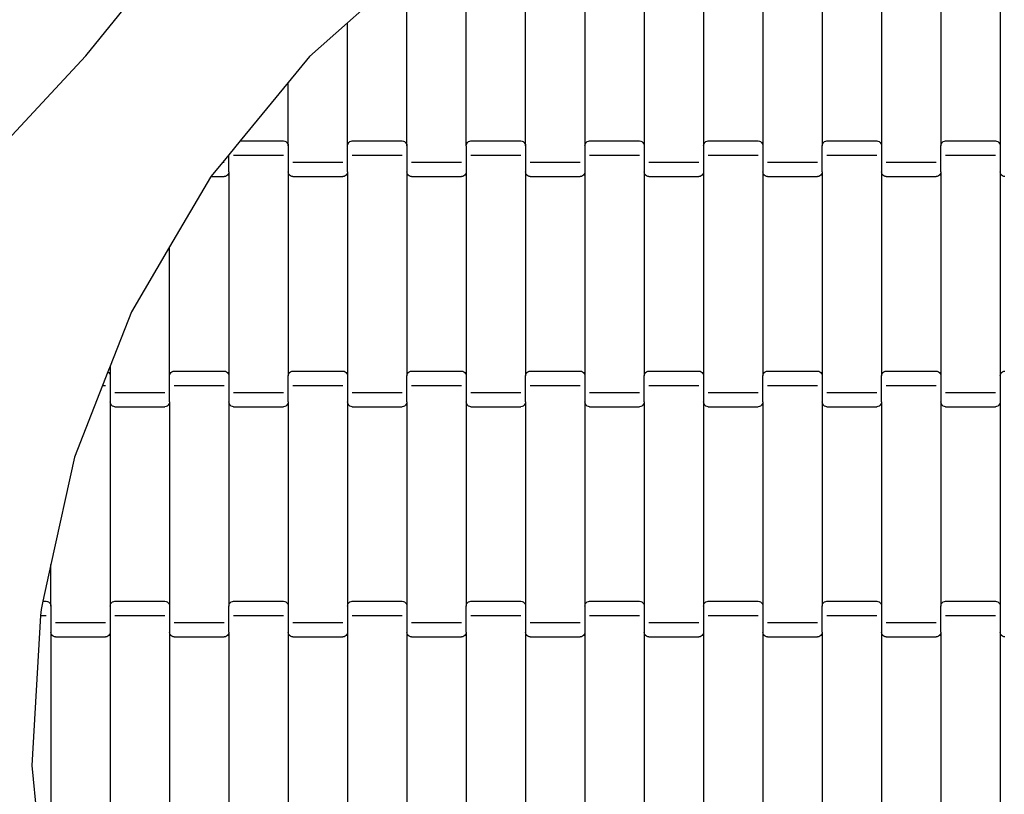
# Model space of a CAD drawing. Units: millimetres. Extents: x 2675 to 7341, y 2074 to 8829.
# Drawn here: x 4170 to 4585, y 3967 to 4294 of the extents above; entities that cross this region are included whole.
import ezdxf

# ---------------------------------------------------------------- set-up
doc = ezdxf.new("R2010")
doc.units = ezdxf.units.MM
doc.layers.add('Dimensions', color=7, linetype='Continuous')
doc.styles.get("Standard").update_dxf_attribs({"font": 'arial.ttf'})
doc.dimstyles.new('ISO-25', dxfattribs={"dimtxt": 2.5, "dimasz": 2.5, "dimexe": 1.25, "dimexo": 0.625, "dimtad": 1, "dimtxsty": 'Standard', "dimcen": 2.5, "dimadec": 0, "dimazin": 0, "dimtfac": 1, "dimtmove": 0, "dimatfit": 3, "dimfxl": 1, "dimarcsym": 0})

# ---------------------------------------------------------------- blocks, each defined once
blk = doc.blocks.new('*D37')
at = {"layer": 'Defpoints', "color": 0, "transparency": 16777216}
for p in [(5338.48, 5157.56), (5338.48, 4001.9), (3850.82, 3973.28)]:
    blk.add_point(p, dxfattribs=at)
at = {"layer": 'Dimensions', "color": 0, "lineweight": -2, "transparency": 16777216}
for p, q in [((3850.82, 3973.9), (3850.82, 5158.81)), ((3853.32, 5157.56), (5335.98, 5157.56)), ((5338.48, 4002.52), (5338.48, 5158.81))]:
    blk.add_line(p, q, dxfattribs=at)
at = {"layer": 'Dimensions', "color": 0, "transparency": 16777216}
for points in [[(3853.32, 5157.98), (3853.32, 5157.15), (3850.82, 5157.56)], [(5335.98, 5157.98), (5335.98, 5157.15), (5338.48, 5157.56)]]:
    blk.add_solid(points, dxfattribs=at)
at = {"layer": 'Dimensions', "color": 0, "transparency": 16777216, "insert": (4594.65, 5260.3), "char_height": 200, "attachment_point": 5}
blk.add_mtext('1488', dxfattribs=at)

msp = doc.modelspace()

# ---------------------------------------------------------------- linework, layer by layer
for p, q in [((4358.55, 4240.68), (4358.55, 4326.71)), ((4383.55, 4240.68), (4383.55, 4326.71)), ((4408.55, 4326.71), (4408.55, 4240.68)), ((4433.55, 4326.71), (4433.55, 4240.68)), ((4458.55, 4326.71), (4458.55, 4240.68)), ((4483.55, 4326.71), (4483.55, 4240.68)), ((4508.55, 4326.71), (4508.55, 4240.68)), ((4533.55, 4326.71), (4533.55, 4240.68)), ((4558.55, 4326.71), (4558.55, 4240.68)), ((4583.55, 4326.71), (4583.55, 4240.68)), ((4198.33, 4278.56), (4228.81, 4316.34)), ((4333.55, 4314.68), (4308.55, 4292.48)), ((4333.55, 4240.68), (4333.55, 4314.68)), ((4308.55, 4292.48), (4292.56, 4278.28)), ((4308.55, 4240.68), (4308.55, 4292.48)), ((4165.32, 4242.99), (4198.33, 4278.56)), ((4292.56, 4278.28), (4283.55, 4267.31)), ((4283.55, 4267.31), (4263.33, 4242.69)), ((4283.55, 4240.68), (4283.55, 4267.31)), ((4263.33, 4242.69), (4258.55, 4236.88)), ((4263.33, 4242.69), (4281.55, 4242.69)), ((4281.55, 4242.69), (4282.07, 4242.63)), ((4282.07, 4242.63), (4282.55, 4242.42)), ((4282.55, 4242.42), (4282.97, 4242.1)), ((4282.97, 4242.1), (4283.28, 4241.69)), ((4283.28, 4241.69), (4283.48, 4241.2)), ((4283.48, 4241.2), (4283.55, 4240.68)), ((4283.55, 4240.68), (4283.55, 4229.71)), ((4308.55, 4240.68), (4308.62, 4241.2)), ((4308.55, 4229.71), (4308.55, 4240.68)), ((4308.62, 4241.2), (4308.82, 4241.69)), ((4308.82, 4241.69), (4309.14, 4242.1)), ((4309.14, 4242.1), (4309.55, 4242.42)), ((4309.55, 4242.42), (4310.03, 4242.63)), ((4310.03, 4242.63), (4310.55, 4242.69)), ((4310.55, 4242.69), (4331.55, 4242.69)), ((4331.55, 4242.69), (4332.07, 4242.63)), ((4332.07, 4242.63), (4332.55, 4242.42)), ((4332.55, 4242.42), (4332.97, 4242.1)), ((4332.97, 4242.1), (4333.28, 4241.69)), ((4333.28, 4241.69), (4333.48, 4241.2)), ((4333.48, 4241.2), (4333.55, 4240.68)), ((4333.55, 4240.68), (4333.55, 4229.71)), ((4358.55, 4240.68), (4358.62, 4241.2)), ((4358.55, 4240.68), (4358.55, 4229.71)), ((4358.62, 4241.2), (4358.82, 4241.69)), ((4358.82, 4241.69), (4359.14, 4242.1)), ((4359.14, 4242.1), (4359.55, 4242.42)), ((4359.55, 4242.42), (4360.03, 4242.63)), ((4360.03, 4242.63), (4360.55, 4242.69)), ((4360.55, 4242.69), (4381.55, 4242.69)), ((4381.55, 4242.69), (4382.07, 4242.63)), ((4382.07, 4242.63), (4382.55, 4242.42)), ((4382.55, 4242.42), (4382.97, 4242.1)), ((4382.97, 4242.1), (4383.28, 4241.69)), ((4383.28, 4241.69), (4383.48, 4241.2)), ((4383.48, 4241.2), (4383.55, 4240.68)), ((4383.55, 4240.68), (4383.55, 4229.71)), ((4408.55, 4240.68), (4408.62, 4241.2)), ((4408.55, 4240.68), (4408.55, 4229.71)), ((4408.62, 4241.2), (4408.82, 4241.69)), ((4408.82, 4241.69), (4409.14, 4242.1)), ((4409.14, 4242.1), (4409.55, 4242.42)), ((4409.55, 4242.42), (4410.03, 4242.63)), ((4410.03, 4242.63), (4410.55, 4242.69)), ((4410.55, 4242.69), (4431.55, 4242.69)), ((4431.55, 4242.69), (4432.07, 4242.63)), ((4432.07, 4242.63), (4432.55, 4242.42)), ((4432.55, 4242.42), (4432.97, 4242.1)), ((4432.97, 4242.1), (4433.28, 4241.69)), ((4433.28, 4241.69), (4433.48, 4241.2)), ((4433.48, 4241.2), (4433.55, 4240.68)), ((4433.55, 4240.68), (4433.55, 4229.71)), ((4458.55, 4240.68), (4458.62, 4241.2)), ((4458.55, 4240.68), (4458.55, 4229.71)), ((4458.62, 4241.2), (4458.82, 4241.69)), ((4458.82, 4241.69), (4459.14, 4242.1)), ((4459.14, 4242.1), (4459.55, 4242.42)), ((4459.55, 4242.42), (4460.03, 4242.63)), ((4460.03, 4242.63), (4460.55, 4242.69)), ((4460.55, 4242.69), (4481.55, 4242.69)), ((4481.55, 4242.69), (4482.07, 4242.63)), ((4482.07, 4242.63), (4482.55, 4242.42)), ((4482.55, 4242.42), (4482.97, 4242.1)), ((4482.97, 4242.1), (4483.28, 4241.69)), ((4483.28, 4241.69), (4483.48, 4241.2)), ((4483.48, 4241.2), (4483.55, 4240.68)), ((4483.55, 4240.68), (4483.55, 4229.71)), ((4508.55, 4240.68), (4508.62, 4241.2)), ((4508.55, 4229.71), (4508.55, 4240.68)), ((4508.62, 4241.2), (4508.82, 4241.69)), ((4508.82, 4241.69), (4509.14, 4242.1)), ((4509.14, 4242.1), (4509.55, 4242.42)), ((4509.55, 4242.42), (4510.03, 4242.63)), ((4510.03, 4242.63), (4510.55, 4242.69)), ((4510.55, 4242.69), (4531.55, 4242.69)), ((4531.55, 4242.69), (4532.07, 4242.63)), ((4532.07, 4242.63), (4532.55, 4242.42)), ((4532.55, 4242.42), (4532.97, 4242.1)), ((4532.97, 4242.1), (4533.28, 4241.69)), ((4533.28, 4241.69), (4533.48, 4241.2)), ((4533.48, 4241.2), (4533.55, 4240.68)), ((4533.55, 4240.68), (4533.55, 4229.71)), ((4558.55, 4240.68), (4558.62, 4241.2)), ((4558.55, 4229.71), (4558.55, 4240.68)), ((4558.62, 4241.2), (4558.82, 4241.69)), ((4558.82, 4241.69), (4559.14, 4242.1)), ((4559.14, 4242.1), (4559.55, 4242.42)), ((4559.55, 4242.42), (4560.03, 4242.63)), ((4560.03, 4242.63), (4560.55, 4242.69)), ((4560.55, 4242.69), (4581.55, 4242.69)), ((4581.55, 4242.69), (4582.07, 4242.63)), ((4582.07, 4242.63), (4582.55, 4242.42)), ((4582.55, 4242.42), (4582.97, 4242.1)), ((4582.97, 4242.1), (4583.28, 4241.69)), ((4583.28, 4241.69), (4583.48, 4241.2)), ((4583.48, 4241.2), (4583.55, 4240.68)), ((4583.55, 4240.68), (4583.55, 4229.71)), ((4258.55, 4236.88), (4255.94, 4233.69)), ((4258.55, 4229.71), (4258.55, 4236.88)), ((4260.55, 4236.69), (4281.55, 4236.69)), ((4310.55, 4236.69), (4331.55, 4236.69)), ((4360.55, 4236.69), (4381.55, 4236.69)), ((4410.55, 4236.69), (4431.55, 4236.69)), ((4460.55, 4236.69), (4481.55, 4236.69)), ((4510.55, 4236.69), (4531.55, 4236.69)), ((4560.55, 4236.69), (4581.55, 4236.69)), ((4255.94, 4233.69), (4251.01, 4227.69)), ((4255.94, 4233.69), (4256.55, 4233.69)), ((4285.55, 4233.69), (4306.55, 4233.69)), ((4335.55, 4233.69), (4356.55, 4233.69)), ((4385.55, 4233.69), (4406.55, 4233.69)), ((4435.55, 4233.69), (4456.55, 4233.69)), ((4485.55, 4233.69), (4506.55, 4233.69)), ((4535.55, 4233.69), (4556.55, 4233.69)), ((4257.07, 4227.76), (4256.55, 4227.69)), ((4257.55, 4227.96), (4257.07, 4227.76)), ((4257.97, 4228.28), (4257.55, 4227.96)), ((4258.28, 4228.7), (4257.97, 4228.28)), ((4258.48, 4229.19), (4258.28, 4228.7)), ((4258.55, 4229.71), (4258.48, 4229.19)), ((4258.55, 4229.71), (4258.55, 4143.68)), ((4283.62, 4229.19), (4283.55, 4229.71)), ((4283.55, 4229.71), (4283.55, 4143.68)), ((4283.82, 4228.7), (4283.62, 4229.19)), ((4284.14, 4228.28), (4283.82, 4228.7)), ((4284.55, 4227.96), (4284.14, 4228.28)), ((4285.03, 4227.76), (4284.55, 4227.96)), ((4285.55, 4227.69), (4285.03, 4227.76)), ((4307.07, 4227.76), (4306.55, 4227.69)), ((4307.55, 4227.96), (4307.07, 4227.76)), ((4307.97, 4228.28), (4307.55, 4227.96)), ((4308.28, 4228.7), (4307.97, 4228.28)), ((4308.48, 4229.19), (4308.28, 4228.7)), ((4308.55, 4229.71), (4308.48, 4229.19)), ((4308.55, 4229.71), (4308.55, 4143.68)), ((4333.62, 4229.19), (4333.55, 4229.71)), ((4333.55, 4229.71), (4333.55, 4143.68)), ((4333.82, 4228.7), (4333.62, 4229.19)), ((4334.14, 4228.28), (4333.82, 4228.7)), ((4334.55, 4227.96), (4334.14, 4228.28)), ((4335.03, 4227.76), (4334.55, 4227.96)), ((4335.55, 4227.69), (4335.03, 4227.76)), ((4357.07, 4227.76), (4356.55, 4227.69)), ((4357.55, 4227.96), (4357.07, 4227.76)), ((4357.97, 4228.28), (4357.55, 4227.96)), ((4358.28, 4228.7), (4357.97, 4228.28)), ((4358.48, 4229.19), (4358.28, 4228.7)), ((4358.55, 4229.71), (4358.48, 4229.19)), ((4358.55, 4229.71), (4358.55, 4143.68)), ((4383.62, 4229.19), (4383.55, 4229.71)), ((4383.55, 4229.71), (4383.55, 4143.68)), ((4383.82, 4228.7), (4383.62, 4229.19)), ((4384.14, 4228.28), (4383.82, 4228.7)), ((4384.55, 4227.96), (4384.14, 4228.28)), ((4385.03, 4227.76), (4384.55, 4227.96)), ((4385.55, 4227.69), (4385.03, 4227.76)), ((4407.07, 4227.76), (4406.55, 4227.69)), ((4407.55, 4227.96), (4407.07, 4227.76)), ((4407.97, 4228.28), (4407.55, 4227.96)), ((4408.28, 4228.7), (4407.97, 4228.28)), ((4408.48, 4229.19), (4408.28, 4228.7)), ((4408.55, 4229.71), (4408.48, 4229.19)), ((4408.55, 4229.71), (4408.55, 4143.68)), ((4433.62, 4229.19), (4433.55, 4229.71)), ((4433.55, 4229.71), (4433.55, 4143.68)), ((4433.82, 4228.7), (4433.62, 4229.19)), ((4434.14, 4228.28), (4433.82, 4228.7)), ((4434.55, 4227.96), (4434.14, 4228.28)), ((4435.03, 4227.76), (4434.55, 4227.96)), ((4435.55, 4227.69), (4435.03, 4227.76)), ((4457.07, 4227.76), (4456.55, 4227.69)), ((4457.55, 4227.96), (4457.07, 4227.76)), ((4457.97, 4228.28), (4457.55, 4227.96)), ((4458.28, 4228.7), (4457.97, 4228.28)), ((4458.48, 4229.19), (4458.28, 4228.7)), ((4458.55, 4229.71), (4458.48, 4229.19)), ((4458.55, 4229.71), (4458.55, 4143.68)), ((4483.62, 4229.19), (4483.55, 4229.71)), ((4483.55, 4229.71), (4483.55, 4143.68)), ((4483.82, 4228.7), (4483.62, 4229.19)), ((4484.14, 4228.28), (4483.82, 4228.7)), ((4484.55, 4227.96), (4484.14, 4228.28)), ((4485.03, 4227.76), (4484.55, 4227.96)), ((4485.55, 4227.69), (4485.03, 4227.76)), ((4507.07, 4227.76), (4506.55, 4227.69)), ((4507.55, 4227.96), (4507.07, 4227.76)), ((4507.97, 4228.28), (4507.55, 4227.96)), ((4508.28, 4228.7), (4507.97, 4228.28)), ((4508.48, 4229.19), (4508.28, 4228.7)), ((4508.55, 4229.71), (4508.48, 4229.19)), ((4508.55, 4229.71), (4508.55, 4143.68)), ((4533.62, 4229.19), (4533.55, 4229.71)), ((4533.55, 4229.71), (4533.55, 4143.68)), ((4533.82, 4228.7), (4533.62, 4229.19)), ((4534.14, 4228.28), (4533.82, 4228.7)), ((4534.55, 4227.96), (4534.14, 4228.28)), ((4535.03, 4227.76), (4534.55, 4227.96)), ((4535.55, 4227.69), (4535.03, 4227.76)), ((4557.07, 4227.76), (4556.55, 4227.69)), ((4557.55, 4227.96), (4557.07, 4227.76)), ((4557.97, 4228.28), (4557.55, 4227.96)), ((4558.28, 4228.7), (4557.97, 4228.28)), ((4558.48, 4229.19), (4558.28, 4228.7)), ((4558.55, 4229.71), (4558.48, 4229.19)), ((4558.55, 4229.71), (4558.55, 4143.68)), ((4583.62, 4229.19), (4583.55, 4229.71)), ((4583.55, 4229.71), (4583.55, 4143.68)), ((4583.82, 4228.7), (4583.62, 4229.19)), ((4584.14, 4228.28), (4583.82, 4228.7)), ((4584.55, 4227.96), (4584.14, 4228.28)), ((4585.03, 4227.76), (4584.55, 4227.96)), ((4585.55, 4227.69), (4585.03, 4227.76)), ((4250.8, 4227.44), (4233.55, 4198.04)), ((4251.01, 4227.69), (4250.8, 4227.44)), ((4251.01, 4227.69), (4256.55, 4227.69)), ((4285.55, 4227.69), (4306.55, 4227.69)), ((4335.55, 4227.69), (4356.55, 4227.69)), ((4385.55, 4227.69), (4406.55, 4227.69)), ((4435.55, 4227.69), (4456.55, 4227.69)), ((4485.55, 4227.69), (4506.55, 4227.69)), ((4535.55, 4227.69), (4556.55, 4227.69)), ((4233.55, 4198.04), (4217.51, 4170.7)), ((4233.55, 4143.68), (4233.55, 4198.04)), ((4217.51, 4170.7), (4208.55, 4147.83)), ((4207.6, 4145.39), (4205.36, 4139.69)), ((4208.55, 4147.83), (4207.6, 4145.39)), ((4207.6, 4145.39), (4207.97, 4145.1)), ((4207.97, 4145.1), (4208.28, 4144.69)), ((4208.55, 4147.83), (4208.55, 4143.68)), ((4233.82, 4144.69), (4234.14, 4145.1)), ((4234.14, 4145.1), (4234.55, 4145.42)), ((4234.55, 4145.42), (4235.03, 4145.63)), ((4235.03, 4145.63), (4235.55, 4145.69)), ((4235.55, 4145.69), (4256.55, 4145.69)), ((4256.55, 4145.69), (4257.07, 4145.63)), ((4257.07, 4145.63), (4257.55, 4145.42)), ((4257.55, 4145.42), (4257.97, 4145.1)), ((4257.97, 4145.1), (4258.28, 4144.69)), ((4283.82, 4144.69), (4284.14, 4145.1)), ((4284.14, 4145.1), (4284.55, 4145.42)), ((4284.55, 4145.42), (4285.03, 4145.63)), ((4285.03, 4145.63), (4285.55, 4145.69)), ((4285.55, 4145.69), (4306.55, 4145.69)), ((4306.55, 4145.69), (4307.07, 4145.63)), ((4307.07, 4145.63), (4307.55, 4145.42)), ((4307.55, 4145.42), (4307.97, 4145.1)), ((4307.97, 4145.1), (4308.28, 4144.69)), ((4333.82, 4144.69), (4334.14, 4145.1)), ((4334.14, 4145.1), (4334.55, 4145.42)), ((4334.55, 4145.42), (4335.03, 4145.63)), ((4335.03, 4145.63), (4335.55, 4145.69)), ((4335.55, 4145.69), (4356.55, 4145.69)), ((4356.55, 4145.69), (4357.07, 4145.63)), ((4357.07, 4145.63), (4357.55, 4145.42)), ((4357.55, 4145.42), (4357.97, 4145.1)), ((4357.97, 4145.1), (4358.28, 4144.69)), ((4383.82, 4144.69), (4384.14, 4145.1)), ((4384.14, 4145.1), (4384.55, 4145.42)), ((4384.55, 4145.42), (4385.03, 4145.63)), ((4385.03, 4145.63), (4385.55, 4145.69)), ((4385.55, 4145.69), (4406.55, 4145.69)), ((4406.55, 4145.69), (4407.07, 4145.63)), ((4407.07, 4145.63), (4407.55, 4145.42)), ((4407.55, 4145.42), (4407.97, 4145.1)), ((4407.97, 4145.1), (4408.28, 4144.69)), ((4433.82, 4144.69), (4434.14, 4145.1)), ((4434.14, 4145.1), (4434.55, 4145.42)), ((4434.55, 4145.42), (4435.03, 4145.63)), ((4435.03, 4145.63), (4435.55, 4145.69)), ((4435.55, 4145.69), (4456.55, 4145.69)), ((4456.55, 4145.69), (4457.07, 4145.63)), ((4457.07, 4145.63), (4457.55, 4145.42)), ((4457.55, 4145.42), (4457.97, 4145.1)), ((4457.97, 4145.1), (4458.28, 4144.69)), ((4483.82, 4144.69), (4484.14, 4145.1)), ((4484.14, 4145.1), (4484.55, 4145.42)), ((4484.55, 4145.42), (4485.03, 4145.63)), ((4485.03, 4145.63), (4485.55, 4145.69)), ((4485.55, 4145.69), (4506.55, 4145.69)), ((4506.55, 4145.69), (4507.07, 4145.63)), ((4507.07, 4145.63), (4507.55, 4145.42)), ((4507.55, 4145.42), (4507.97, 4145.1)), ((4507.97, 4145.1), (4508.28, 4144.69)), ((4533.82, 4144.69), (4534.14, 4145.1)), ((4534.14, 4145.1), (4534.55, 4145.42)), ((4534.55, 4145.42), (4535.03, 4145.63)), ((4535.03, 4145.63), (4535.55, 4145.69)), ((4535.55, 4145.69), (4556.55, 4145.69)), ((4556.55, 4145.69), (4557.07, 4145.63)), ((4557.07, 4145.63), (4557.55, 4145.42)), ((4557.55, 4145.42), (4557.97, 4145.1)), ((4557.97, 4145.1), (4558.28, 4144.69)), ((4583.82, 4144.69), (4584.14, 4145.1)), ((4584.14, 4145.1), (4584.55, 4145.42)), ((4584.55, 4145.42), (4585.03, 4145.63)), ((4585.03, 4145.63), (4585.55, 4145.69)), ((4208.28, 4144.69), (4208.48, 4144.2)), ((4208.48, 4144.2), (4208.55, 4143.68)), ((4208.55, 4143.68), (4208.55, 4132.71)), ((4233.55, 4143.68), (4233.62, 4144.2)), ((4233.55, 4132.71), (4233.55, 4143.68)), ((4233.62, 4144.2), (4233.82, 4144.69)), ((4258.28, 4144.69), (4258.48, 4144.2)), ((4258.48, 4144.2), (4258.55, 4143.68)), ((4258.55, 4143.68), (4258.55, 4132.71)), ((4283.55, 4143.68), (4283.62, 4144.2)), ((4283.55, 4132.71), (4283.55, 4143.68)), ((4283.62, 4144.2), (4283.82, 4144.69)), ((4308.28, 4144.69), (4308.48, 4144.2)), ((4308.48, 4144.2), (4308.55, 4143.68)), ((4308.55, 4143.68), (4308.55, 4132.71)), ((4333.55, 4143.68), (4333.62, 4144.2)), ((4333.55, 4132.71), (4333.55, 4143.68)), ((4333.62, 4144.2), (4333.82, 4144.69)), ((4358.28, 4144.69), (4358.48, 4144.2)), ((4358.48, 4144.2), (4358.55, 4143.68)), ((4358.55, 4143.68), (4358.55, 4132.71)), ((4383.55, 4143.68), (4383.62, 4144.2)), ((4383.55, 4132.71), (4383.55, 4143.68)), ((4383.62, 4144.2), (4383.82, 4144.69)), ((4408.28, 4144.69), (4408.48, 4144.2)), ((4408.48, 4144.2), (4408.55, 4143.68)), ((4408.55, 4143.68), (4408.55, 4132.71)), ((4433.55, 4143.68), (4433.62, 4144.2)), ((4433.55, 4132.71), (4433.55, 4143.68)), ((4433.62, 4144.2), (4433.82, 4144.69)), ((4458.28, 4144.69), (4458.48, 4144.2)), ((4458.48, 4144.2), (4458.55, 4143.68)), ((4458.55, 4143.68), (4458.55, 4132.71)), ((4483.55, 4143.68), (4483.62, 4144.2)), ((4483.55, 4132.71), (4483.55, 4143.68)), ((4483.62, 4144.2), (4483.82, 4144.69)), ((4508.28, 4144.69), (4508.48, 4144.2)), ((4508.48, 4144.2), (4508.55, 4143.68)), ((4508.55, 4143.68), (4508.55, 4132.71)), ((4533.55, 4143.68), (4533.62, 4144.2)), ((4533.55, 4132.71), (4533.55, 4143.68)), ((4533.62, 4144.2), (4533.82, 4144.69)), ((4558.28, 4144.69), (4558.48, 4144.2)), ((4558.48, 4144.2), (4558.55, 4143.68)), ((4558.55, 4143.68), (4558.55, 4132.71)), ((4583.55, 4143.68), (4583.62, 4144.2)), ((4583.55, 4143.68), (4583.55, 4132.71)), ((4583.62, 4144.2), (4583.82, 4144.69)), ((4205.36, 4139.69), (4193.51, 4109.45)), ((4205.36, 4139.69), (4206.55, 4139.69)), ((4210.55, 4136.69), (4231.55, 4136.69)), ((4235.55, 4139.69), (4256.55, 4139.69)), ((4260.55, 4136.69), (4281.55, 4136.69)), ((4285.55, 4139.69), (4306.55, 4139.69)), ((4310.55, 4136.69), (4331.55, 4136.69)), ((4335.55, 4139.69), (4356.55, 4139.69)), ((4360.55, 4136.69), (4381.55, 4136.69)), ((4385.55, 4139.69), (4406.55, 4139.69)), ((4410.55, 4136.69), (4431.55, 4136.69)), ((4435.55, 4139.69), (4456.55, 4139.69)), ((4460.55, 4136.69), (4481.55, 4136.69)), ((4485.55, 4139.69), (4506.55, 4139.69)), ((4510.55, 4136.69), (4531.55, 4136.69)), ((4535.55, 4139.69), (4556.55, 4139.69)), ((4560.55, 4136.69), (4581.55, 4136.69)), ((4208.62, 4132.19), (4208.55, 4132.71)), ((4208.55, 4132.71), (4208.55, 4046.68)), ((4233.55, 4132.71), (4233.48, 4132.19)), ((4233.55, 4132.71), (4233.55, 4046.68)), ((4258.62, 4132.19), (4258.55, 4132.71)), ((4258.55, 4132.71), (4258.55, 4046.68)), ((4283.55, 4132.71), (4283.48, 4132.19)), ((4283.55, 4132.71), (4283.55, 4046.68)), ((4308.62, 4132.19), (4308.55, 4132.71)), ((4308.55, 4132.71), (4308.55, 4046.68)), ((4333.55, 4132.71), (4333.48, 4132.19)), ((4333.55, 4132.71), (4333.55, 4046.68)), ((4358.62, 4132.19), (4358.55, 4132.71)), ((4358.55, 4132.71), (4358.55, 4046.68)), ((4383.55, 4132.71), (4383.48, 4132.19)), ((4383.55, 4132.71), (4383.55, 4046.68)), ((4408.62, 4132.19), (4408.55, 4132.71)), ((4408.55, 4132.71), (4408.55, 4046.68)), ((4433.55, 4132.71), (4433.48, 4132.19)), ((4433.55, 4132.71), (4433.55, 4046.68)), ((4458.62, 4132.19), (4458.55, 4132.71)), ((4458.55, 4132.71), (4458.55, 4046.68)), ((4483.55, 4132.71), (4483.48, 4132.19)), ((4483.55, 4132.71), (4483.55, 4046.68)), ((4508.62, 4132.19), (4508.55, 4132.71)), ((4508.55, 4132.71), (4508.55, 4046.68)), ((4533.55, 4132.71), (4533.48, 4132.19)), ((4533.55, 4132.71), (4533.55, 4046.68)), ((4558.62, 4132.19), (4558.55, 4132.71)), ((4558.55, 4132.71), (4558.55, 4046.68)), ((4583.55, 4132.71), (4583.48, 4132.19)), ((4583.55, 4132.71), (4583.55, 4046.68)), ((4208.82, 4131.7), (4208.62, 4132.19)), ((4209.14, 4131.28), (4208.82, 4131.7)), ((4209.55, 4130.96), (4209.14, 4131.28)), ((4210.03, 4130.76), (4209.55, 4130.96)), ((4210.55, 4130.69), (4210.03, 4130.76)), ((4210.55, 4130.69), (4231.55, 4130.69)), ((4232.07, 4130.76), (4231.55, 4130.69)), ((4232.55, 4130.96), (4232.07, 4130.76)), ((4232.97, 4131.28), (4232.55, 4130.96)), ((4233.28, 4131.7), (4232.97, 4131.28)), ((4233.48, 4132.19), (4233.28, 4131.7)), ((4258.82, 4131.7), (4258.62, 4132.19)), ((4259.14, 4131.28), (4258.82, 4131.7)), ((4259.55, 4130.96), (4259.14, 4131.28)), ((4260.03, 4130.76), (4259.55, 4130.96)), ((4260.55, 4130.69), (4260.03, 4130.76)), ((4260.55, 4130.69), (4281.55, 4130.69)), ((4282.07, 4130.76), (4281.55, 4130.69)), ((4282.55, 4130.96), (4282.07, 4130.76)), ((4282.97, 4131.28), (4282.55, 4130.96)), ((4283.28, 4131.7), (4282.97, 4131.28)), ((4283.48, 4132.19), (4283.28, 4131.7)), ((4308.82, 4131.7), (4308.62, 4132.19)), ((4309.14, 4131.28), (4308.82, 4131.7)), ((4309.55, 4130.96), (4309.14, 4131.28)), ((4310.03, 4130.76), (4309.55, 4130.96)), ((4310.55, 4130.69), (4310.03, 4130.76)), ((4310.55, 4130.69), (4331.55, 4130.69)), ((4332.07, 4130.76), (4331.55, 4130.69)), ((4332.55, 4130.96), (4332.07, 4130.76)), ((4332.97, 4131.28), (4332.55, 4130.96)), ((4333.28, 4131.7), (4332.97, 4131.28)), ((4333.48, 4132.19), (4333.28, 4131.7)), ((4358.82, 4131.7), (4358.62, 4132.19)), ((4359.14, 4131.28), (4358.82, 4131.7)), ((4359.55, 4130.96), (4359.14, 4131.28)), ((4360.03, 4130.76), (4359.55, 4130.96)), ((4360.55, 4130.69), (4360.03, 4130.76)), ((4360.55, 4130.69), (4381.55, 4130.69)), ((4382.07, 4130.76), (4381.55, 4130.69)), ((4382.55, 4130.96), (4382.07, 4130.76)), ((4382.97, 4131.28), (4382.55, 4130.96)), ((4383.28, 4131.7), (4382.97, 4131.28)), ((4383.48, 4132.19), (4383.28, 4131.7)), ((4408.82, 4131.7), (4408.62, 4132.19)), ((4409.14, 4131.28), (4408.82, 4131.7)), ((4409.55, 4130.96), (4409.14, 4131.28)), ((4410.03, 4130.76), (4409.55, 4130.96)), ((4410.55, 4130.69), (4410.03, 4130.76)), ((4410.55, 4130.69), (4431.55, 4130.69)), ((4432.07, 4130.76), (4431.55, 4130.69)), ((4432.55, 4130.96), (4432.07, 4130.76)), ((4432.97, 4131.28), (4432.55, 4130.96)), ((4433.28, 4131.7), (4432.97, 4131.28)), ((4433.48, 4132.19), (4433.28, 4131.7)), ((4458.82, 4131.7), (4458.62, 4132.19)), ((4459.14, 4131.28), (4458.82, 4131.7)), ((4459.55, 4130.96), (4459.14, 4131.28)), ((4460.03, 4130.76), (4459.55, 4130.96)), ((4460.55, 4130.69), (4460.03, 4130.76)), ((4460.55, 4130.69), (4481.55, 4130.69)), ((4482.07, 4130.76), (4481.55, 4130.69)), ((4482.55, 4130.96), (4482.07, 4130.76)), ((4482.97, 4131.28), (4482.55, 4130.96)), ((4483.28, 4131.7), (4482.97, 4131.28)), ((4483.48, 4132.19), (4483.28, 4131.7)), ((4508.82, 4131.7), (4508.62, 4132.19)), ((4509.14, 4131.28), (4508.82, 4131.7)), ((4509.55, 4130.96), (4509.14, 4131.28)), ((4510.03, 4130.76), (4509.55, 4130.96)), ((4510.55, 4130.69), (4510.03, 4130.76)), ((4510.55, 4130.69), (4531.55, 4130.69)), ((4532.07, 4130.76), (4531.55, 4130.69)), ((4532.55, 4130.96), (4532.07, 4130.76)), ((4532.97, 4131.28), (4532.55, 4130.96)), ((4533.28, 4131.7), (4532.97, 4131.28)), ((4533.48, 4132.19), (4533.28, 4131.7)), ((4558.82, 4131.7), (4558.62, 4132.19)), ((4559.14, 4131.28), (4558.82, 4131.7)), ((4559.55, 4130.96), (4559.14, 4131.28)), ((4560.03, 4130.76), (4559.55, 4130.96)), ((4560.55, 4130.69), (4560.03, 4130.76)), ((4560.55, 4130.69), (4581.55, 4130.69)), ((4582.07, 4130.76), (4581.55, 4130.69)), ((4582.55, 4130.96), (4582.07, 4130.76)), ((4582.97, 4131.28), (4582.55, 4130.96)), ((4583.28, 4131.7), (4582.97, 4131.28)), ((4583.48, 4132.19), (4583.28, 4131.7)), ((4193.51, 4109.45), (4183.55, 4064.14)), ((4183.55, 4064.14), (4180.16, 4048.69)), ((4183.55, 4046.68), (4183.55, 4064.14)), ((4179.39, 4045.19), (4179.24, 4042.69)), ((4180.16, 4048.69), (4179.39, 4045.19)), ((4180.16, 4048.69), (4181.55, 4048.69)), ((4181.55, 4048.69), (4182.07, 4048.63)), ((4182.07, 4048.63), (4182.55, 4048.42)), ((4182.55, 4048.42), (4182.97, 4048.1)), ((4182.97, 4048.1), (4183.28, 4047.69)), ((4183.28, 4047.69), (4183.48, 4047.2)), ((4183.48, 4047.2), (4183.55, 4046.68)), ((4183.55, 4046.68), (4183.55, 4035.71)), ((4208.55, 4046.68), (4208.62, 4047.2)), ((4208.55, 4046.68), (4208.55, 4035.71)), ((4208.62, 4047.2), (4208.82, 4047.69)), ((4208.82, 4047.69), (4209.14, 4048.1)), ((4209.14, 4048.1), (4209.55, 4048.42)), ((4209.55, 4048.42), (4210.03, 4048.63)), ((4210.03, 4048.63), (4210.55, 4048.69)), ((4210.55, 4048.69), (4231.55, 4048.69)), ((4231.55, 4048.69), (4232.07, 4048.63)), ((4232.07, 4048.63), (4232.55, 4048.42)), ((4232.55, 4048.42), (4232.97, 4048.1)), ((4232.97, 4048.1), (4233.28, 4047.69)), ((4233.28, 4047.69), (4233.48, 4047.2)), ((4233.48, 4047.2), (4233.55, 4046.68)), ((4233.55, 4046.68), (4233.55, 4035.71)), ((4258.55, 4046.68), (4258.62, 4047.2)), ((4258.55, 4035.71), (4258.55, 4046.68)), ((4258.62, 4047.2), (4258.82, 4047.69)), ((4258.82, 4047.69), (4259.14, 4048.1)), ((4259.14, 4048.1), (4259.55, 4048.42)), ((4259.55, 4048.42), (4260.03, 4048.63)), ((4260.03, 4048.63), (4260.55, 4048.69)), ((4260.55, 4048.69), (4281.55, 4048.69)), ((4281.55, 4048.69), (4282.07, 4048.63)), ((4282.07, 4048.63), (4282.55, 4048.42)), ((4282.55, 4048.42), (4282.97, 4048.1)), ((4282.97, 4048.1), (4283.28, 4047.69)), ((4283.28, 4047.69), (4283.48, 4047.2)), ((4283.48, 4047.2), (4283.55, 4046.68)), ((4283.55, 4046.68), (4283.55, 4035.71)), ((4308.55, 4046.68), (4308.62, 4047.2)), ((4308.55, 4046.68), (4308.55, 4035.71)), ((4308.62, 4047.2), (4308.82, 4047.69)), ((4308.82, 4047.69), (4309.14, 4048.1)), ((4309.14, 4048.1), (4309.55, 4048.42)), ((4309.55, 4048.42), (4310.03, 4048.63)), ((4310.03, 4048.63), (4310.55, 4048.69)), ((4310.55, 4048.69), (4331.55, 4048.69)), ((4331.55, 4048.69), (4332.07, 4048.63)), ((4332.07, 4048.63), (4332.55, 4048.42)), ((4332.55, 4048.42), (4332.97, 4048.1)), ((4332.97, 4048.1), (4333.28, 4047.69)), ((4333.28, 4047.69), (4333.48, 4047.2)), ((4333.48, 4047.2), (4333.55, 4046.68)), ((4333.55, 4046.68), (4333.55, 4035.71)), ((4358.55, 4046.68), (4358.62, 4047.2)), ((4358.55, 4035.71), (4358.55, 4046.68)), ((4358.62, 4047.2), (4358.82, 4047.69)), ((4358.82, 4047.69), (4359.14, 4048.1)), ((4359.14, 4048.1), (4359.55, 4048.42)), ((4359.55, 4048.42), (4360.03, 4048.63)), ((4360.03, 4048.63), (4360.55, 4048.69)), ((4360.55, 4048.69), (4381.55, 4048.69)), ((4381.55, 4048.69), (4382.07, 4048.63)), ((4382.07, 4048.63), (4382.55, 4048.42)), ((4382.55, 4048.42), (4382.97, 4048.1)), ((4382.97, 4048.1), (4383.28, 4047.69)), ((4383.28, 4047.69), (4383.48, 4047.2)), ((4383.48, 4047.2), (4383.55, 4046.68)), ((4383.55, 4046.68), (4383.55, 4035.71)), ((4408.55, 4046.68), (4408.62, 4047.2)), ((4408.55, 4046.68), (4408.55, 4035.71)), ((4408.62, 4047.2), (4408.82, 4047.69)), ((4408.82, 4047.69), (4409.14, 4048.1)), ((4409.14, 4048.1), (4409.55, 4048.42)), ((4409.55, 4048.42), (4410.03, 4048.63)), ((4410.03, 4048.63), (4410.55, 4048.69)), ((4410.55, 4048.69), (4431.55, 4048.69)), ((4431.55, 4048.69), (4432.07, 4048.63)), ((4432.07, 4048.63), (4432.55, 4048.42)), ((4432.55, 4048.42), (4432.97, 4048.1)), ((4432.97, 4048.1), (4433.28, 4047.69)), ((4433.28, 4047.69), (4433.48, 4047.2)), ((4433.48, 4047.2), (4433.55, 4046.68)), ((4433.55, 4046.68), (4433.55, 4035.71)), ((4458.55, 4046.68), (4458.62, 4047.2)), ((4458.55, 4046.68), (4458.55, 4035.71)), ((4458.62, 4047.2), (4458.82, 4047.69)), ((4458.82, 4047.69), (4459.14, 4048.1)), ((4459.14, 4048.1), (4459.55, 4048.42)), ((4459.55, 4048.42), (4460.03, 4048.63)), ((4460.03, 4048.63), (4460.55, 4048.69)), ((4460.55, 4048.69), (4481.55, 4048.69)), ((4481.55, 4048.69), (4482.07, 4048.63)), ((4482.07, 4048.63), (4482.55, 4048.42)), ((4482.55, 4048.42), (4482.97, 4048.1)), ((4482.97, 4048.1), (4483.28, 4047.69)), ((4483.28, 4047.69), (4483.48, 4047.2)), ((4483.48, 4047.2), (4483.55, 4046.68)), ((4483.55, 4046.68), (4483.55, 4035.71)), ((4508.55, 4046.68), (4508.62, 4047.2)), ((4508.55, 4035.71), (4508.55, 4046.68)), ((4508.62, 4047.2), (4508.82, 4047.69)), ((4508.82, 4047.69), (4509.14, 4048.1)), ((4509.14, 4048.1), (4509.55, 4048.42)), ((4509.55, 4048.42), (4510.03, 4048.63)), ((4510.03, 4048.63), (4510.55, 4048.69)), ((4510.55, 4048.69), (4531.55, 4048.69)), ((4531.55, 4048.69), (4532.07, 4048.63)), ((4532.07, 4048.63), (4532.55, 4048.42)), ((4532.55, 4048.42), (4532.97, 4048.1)), ((4532.97, 4048.1), (4533.28, 4047.69)), ((4533.28, 4047.69), (4533.48, 4047.2)), ((4533.48, 4047.2), (4533.55, 4046.68)), ((4533.55, 4046.68), (4533.55, 4035.71)), ((4558.55, 4046.68), (4558.62, 4047.2)), ((4558.55, 4035.71), (4558.55, 4046.68)), ((4558.62, 4047.2), (4558.82, 4047.69)), ((4558.82, 4047.69), (4559.14, 4048.1)), ((4559.14, 4048.1), (4559.55, 4048.42)), ((4559.55, 4048.42), (4560.03, 4048.63)), ((4560.03, 4048.63), (4560.55, 4048.69)), ((4560.55, 4048.69), (4581.55, 4048.69)), ((4581.55, 4048.69), (4582.07, 4048.63)), ((4582.07, 4048.63), (4582.55, 4048.42)), ((4582.55, 4048.42), (4582.97, 4048.1)), ((4582.97, 4048.1), (4583.28, 4047.69)), ((4583.28, 4047.69), (4583.48, 4047.2)), ((4583.48, 4047.2), (4583.55, 4046.68)), ((4583.55, 4046.68), (4583.55, 4035.71)), ((4179.24, 4042.69), (4175.49, 3979.52)), ((4179.24, 4042.69), (4181.55, 4042.69)), ((4210.55, 4042.69), (4231.55, 4042.69)), ((4260.55, 4042.69), (4281.55, 4042.69)), ((4310.55, 4042.69), (4331.55, 4042.69)), ((4360.55, 4042.69), (4381.55, 4042.69)), ((4410.55, 4042.69), (4431.55, 4042.69)), ((4460.55, 4042.69), (4481.55, 4042.69)), ((4510.55, 4042.69), (4531.55, 4042.69)), ((4560.55, 4042.69), (4581.55, 4042.69)), ((4185.55, 4039.69), (4206.55, 4039.69)), ((4235.55, 4039.69), (4256.55, 4039.69)), ((4285.55, 4039.69), (4306.55, 4039.69)), ((4335.55, 4039.69), (4356.55, 4039.69)), ((4385.55, 4039.69), (4406.55, 4039.69)), ((4435.55, 4039.69), (4456.55, 4039.69)), ((4485.55, 4039.69), (4506.55, 4039.69)), ((4535.55, 4039.69), (4556.55, 4039.69)), ((4183.62, 4035.19), (4183.55, 4035.71)), ((4183.55, 4035.71), (4183.55, 3949.68)), ((4183.82, 4034.7), (4183.62, 4035.19)), ((4184.14, 4034.28), (4183.82, 4034.7)), ((4184.55, 4033.96), (4184.14, 4034.28)), ((4185.03, 4033.76), (4184.55, 4033.96)), ((4185.55, 4033.69), (4185.03, 4033.76)), ((4185.55, 4033.69), (4206.55, 4033.69)), ((4207.07, 4033.76), (4206.55, 4033.69)), ((4207.55, 4033.96), (4207.07, 4033.76)), ((4207.97, 4034.28), (4207.55, 4033.96)), ((4208.28, 4034.7), (4207.97, 4034.28)), ((4208.48, 4035.19), (4208.28, 4034.7)), ((4208.55, 4035.71), (4208.48, 4035.19)), ((4208.55, 4035.71), (4208.55, 3949.68)), ((4233.62, 4035.19), (4233.55, 4035.71)), ((4233.55, 4035.71), (4233.55, 3949.68)), ((4233.82, 4034.7), (4233.62, 4035.19)), ((4234.14, 4034.28), (4233.82, 4034.7)), ((4234.55, 4033.96), (4234.14, 4034.28)), ((4235.03, 4033.76), (4234.55, 4033.96)), ((4235.55, 4033.69), (4235.03, 4033.76)), ((4235.55, 4033.69), (4256.55, 4033.69)), ((4257.07, 4033.76), (4256.55, 4033.69)), ((4257.55, 4033.96), (4257.07, 4033.76)), ((4257.97, 4034.28), (4257.55, 4033.96)), ((4258.28, 4034.7), (4257.97, 4034.28)), ((4258.48, 4035.19), (4258.28, 4034.7)), ((4258.55, 4035.71), (4258.48, 4035.19)), ((4258.55, 4035.71), (4258.55, 3949.68)), ((4283.62, 4035.19), (4283.55, 4035.71)), ((4283.55, 4035.71), (4283.55, 3949.68)), ((4283.82, 4034.7), (4283.62, 4035.19)), ((4284.14, 4034.28), (4283.82, 4034.7)), ((4284.55, 4033.96), (4284.14, 4034.28)), ((4285.03, 4033.76), (4284.55, 4033.96)), ((4285.55, 4033.69), (4285.03, 4033.76)), ((4285.55, 4033.69), (4306.55, 4033.69)), ((4307.07, 4033.76), (4306.55, 4033.69)), ((4307.55, 4033.96), (4307.07, 4033.76)), ((4307.97, 4034.28), (4307.55, 4033.96)), ((4308.28, 4034.7), (4307.97, 4034.28)), ((4308.48, 4035.19), (4308.28, 4034.7)), ((4308.55, 4035.71), (4308.48, 4035.19)), ((4308.55, 4035.71), (4308.55, 3949.68)), ((4333.62, 4035.19), (4333.55, 4035.71)), ((4333.55, 4035.71), (4333.55, 3949.68)), ((4333.82, 4034.7), (4333.62, 4035.19)), ((4334.14, 4034.28), (4333.82, 4034.7)), ((4334.55, 4033.96), (4334.14, 4034.28)), ((4335.03, 4033.76), (4334.55, 4033.96)), ((4335.55, 4033.69), (4335.03, 4033.76)), ((4335.55, 4033.69), (4356.55, 4033.69)), ((4357.07, 4033.76), (4356.55, 4033.69)), ((4357.55, 4033.96), (4357.07, 4033.76)), ((4357.97, 4034.28), (4357.55, 4033.96)), ((4358.28, 4034.7), (4357.97, 4034.28)), ((4358.48, 4035.19), (4358.28, 4034.7)), ((4358.55, 4035.71), (4358.48, 4035.19)), ((4358.55, 4035.71), (4358.55, 3949.68)), ((4383.62, 4035.19), (4383.55, 4035.71)), ((4383.55, 4035.71), (4383.55, 3949.68)), ((4383.82, 4034.7), (4383.62, 4035.19)), ((4384.14, 4034.28), (4383.82, 4034.7)), ((4384.55, 4033.96), (4384.14, 4034.28)), ((4385.03, 4033.76), (4384.55, 4033.96)), ((4385.55, 4033.69), (4385.03, 4033.76)), ((4385.55, 4033.69), (4406.55, 4033.69)), ((4407.07, 4033.76), (4406.55, 4033.69)), ((4407.55, 4033.96), (4407.07, 4033.76)), ((4407.97, 4034.28), (4407.55, 4033.96)), ((4408.28, 4034.7), (4407.97, 4034.28)), ((4408.48, 4035.19), (4408.28, 4034.7)), ((4408.55, 4035.71), (4408.48, 4035.19)), ((4408.55, 4035.71), (4408.55, 3949.68)), ((4433.62, 4035.19), (4433.55, 4035.71)), ((4433.55, 4035.71), (4433.55, 3949.68)), ((4433.82, 4034.7), (4433.62, 4035.19)), ((4434.14, 4034.28), (4433.82, 4034.7)), ((4434.55, 4033.96), (4434.14, 4034.28)), ((4435.03, 4033.76), (4434.55, 4033.96)), ((4435.55, 4033.69), (4435.03, 4033.76)), ((4435.55, 4033.69), (4456.55, 4033.69)), ((4457.07, 4033.76), (4456.55, 4033.69)), ((4457.55, 4033.96), (4457.07, 4033.76)), ((4457.97, 4034.28), (4457.55, 4033.96)), ((4458.28, 4034.7), (4457.97, 4034.28)), ((4458.48, 4035.19), (4458.28, 4034.7)), ((4458.55, 4035.71), (4458.48, 4035.19)), ((4458.55, 4035.71), (4458.55, 3949.68)), ((4483.62, 4035.19), (4483.55, 4035.71)), ((4483.55, 4035.71), (4483.55, 3949.68)), ((4483.82, 4034.7), (4483.62, 4035.19)), ((4484.14, 4034.28), (4483.82, 4034.7)), ((4484.55, 4033.96), (4484.14, 4034.28)), ((4485.03, 4033.76), (4484.55, 4033.96)), ((4485.55, 4033.69), (4485.03, 4033.76)), ((4485.55, 4033.69), (4506.55, 4033.69)), ((4507.07, 4033.76), (4506.55, 4033.69)), ((4507.55, 4033.96), (4507.07, 4033.76)), ((4507.97, 4034.28), (4507.55, 4033.96)), ((4508.28, 4034.7), (4507.97, 4034.28)), ((4508.48, 4035.19), (4508.28, 4034.7)), ((4508.55, 4035.71), (4508.48, 4035.19)), ((4508.55, 4035.71), (4508.55, 3949.68)), ((4533.62, 4035.19), (4533.55, 4035.71)), ((4533.55, 4035.71), (4533.55, 3949.68)), ((4533.82, 4034.7), (4533.62, 4035.19)), ((4534.14, 4034.28), (4533.82, 4034.7)), ((4534.55, 4033.96), (4534.14, 4034.28)), ((4535.03, 4033.76), (4534.55, 4033.96)), ((4535.55, 4033.69), (4535.03, 4033.76)), ((4535.55, 4033.69), (4556.55, 4033.69)), ((4557.07, 4033.76), (4556.55, 4033.69)), ((4557.55, 4033.96), (4557.07, 4033.76)), ((4557.97, 4034.28), (4557.55, 4033.96)), ((4558.28, 4034.7), (4557.97, 4034.28)), ((4558.48, 4035.19), (4558.28, 4034.7)), ((4558.55, 4035.71), (4558.48, 4035.19)), ((4558.55, 4035.71), (4558.55, 3949.68)), ((4583.62, 4035.19), (4583.55, 4035.71)), ((4583.55, 4035.71), (4583.55, 3949.68)), ((4583.82, 4034.7), (4583.62, 4035.19)), ((4584.14, 4034.28), (4583.82, 4034.7)), ((4584.55, 4033.96), (4584.14, 4034.28)), ((4585.03, 4033.76), (4584.55, 4033.96)), ((4585.55, 4033.69), (4585.03, 4033.76)), ((4175.49, 3979.52), (4179.1, 3942.69))]:
    msp.add_line(p, q)

# ---------------------------------------------------------------- dimensions: what is measured, and where the dimension line sits
at = {"layer": 'Dimensions'}
dim = msp.add_linear_dim(base=(5338.48, 5157.56), p1=(3850.82, 3973.28), p2=(5338.48, 4001.9), dimstyle='ISO-25', override={"dimtxt": 200, "dimdec": 0}, dxfattribs=at)
dim.commit()
dim.dimension.update_dxf_attribs({"geometry": '*D37', "text_midpoint": (4594.65, 5260.3)})

doc.saveas('drawing.dxf')
